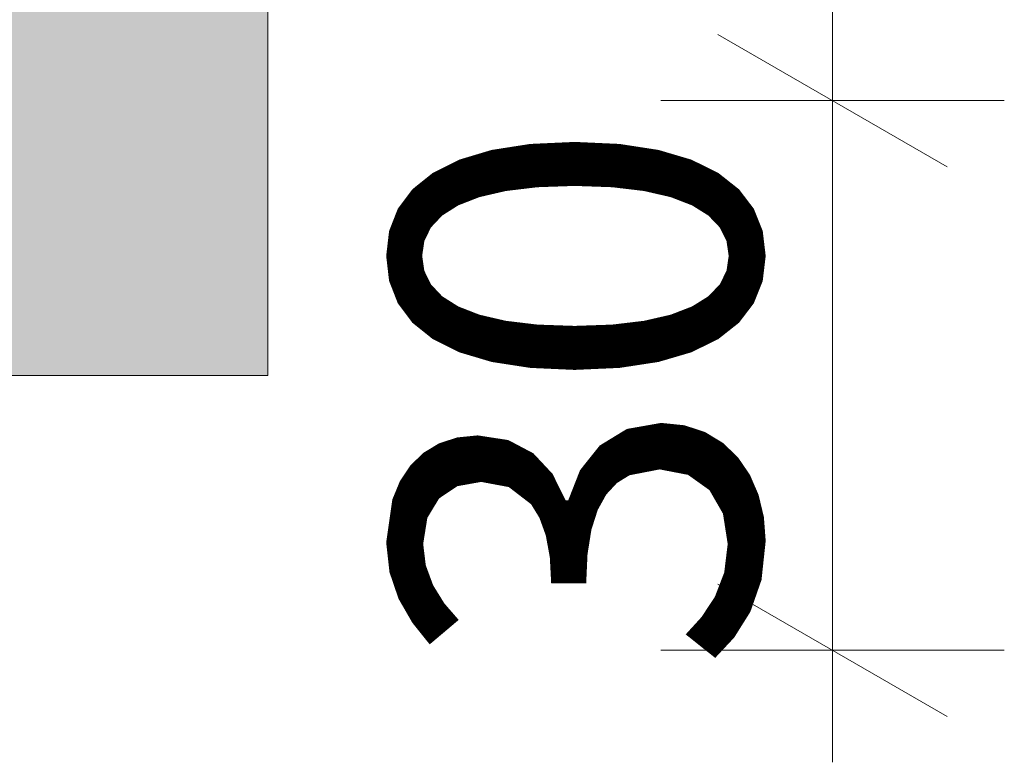
# Paper-space layout 'C-1 Vedinamas karkasinis cokolis su sildomomis grindimis' of a CAD drawing. Units: millimetres. Extents: x 20 to 200, y 4 to 287.
# Drawn here: x 84 to 89, y 230 to 234 of the extents above; entities that cross this region are included whole.
import ezdxf
from ezdxf.xclip import XClip

# ---------------------------------------------------------------- set-up
doc = ezdxf.new("R2010")
doc.units = ezdxf.units.MM
doc.header["$MEASUREMENT"] = 0
doc.header["$XCLIPFRAME"] = 0
for name, color, linetype in [('__dim', 7, 'Continuous'), ('__fill', 7, 'Continuous'), ('__line', 7, 'Continuous'), ('Drawing & Figure', 7, 'Continuous')]:
    doc.layers.add(name, color=color, linetype=linetype)
doc.styles.add('GENERATED_STYLE_1', font='txt')

# ---------------------------------------------------------------- blocks, each defined once
blk = doc.blocks.new('Drawing_1_1', base_point=(-5178.7204, 2937.6267))
at = {"layer": '__fill', "linetype": 'Continuous', "lineweight": 9, "true_color": 0xaaaaaa}
blk.add_hatch(color=253, dxfattribs=at).paths.add_polyline_path([(67.0133, 233.5312), (83.7633, 233.5312), (83.7633, 232.0312), (85.2633, 232.0312), (85.2633, 235.3312), (67.0133, 235.3312)])
at = {"layer": '__dim', "color": 253, "linetype": 'Continuous', "lineweight": 9, "true_color": 0xaaaaaa}
for p, q in [((88.3452, 233.5312), (88.3452, 234.1424)), ((88.9702, 233.1703), (87.7202, 233.892)), ((89.2827, 233.5312), (87.4077, 233.5312)), ((88.3452, 230.5312), (88.3452, 233.5312)), ((87.7202, 230.892), (88.9702, 230.1703)), ((89.2827, 230.5312), (87.4077, 230.5312)), ((88.3452, 229.9199), (88.3452, 230.5312))]:
    blk.add_line(p, q, dxfattribs=at)
at = {"layer": '__line', "color": 8, "linetype": 'Continuous', "lineweight": 20}
for p, q in [((85.2633, 235.3312), (85.2633, 232.0312)), ((85.2633, 232.0312), (83.7633, 232.0312))]:
    blk.add_line(p, q, dxfattribs=at)
at = {"layer": '__dim', "color": 8, "linetype": 'Continuous', "lineweight": 20, "insert": (87.9452, 230.4106), "char_height": 2, "width": 3.03544, "attachment_point": 7, "rotation": 90, "style": 'GENERATED_STYLE_1'}
blk.add_mtext('\\A1;{\\pql;\\fArial|b0|i0|c0|p34;30}', dxfattribs=at)

psp = doc.layouts.new('C-1 Vedinamas karkasinis cokolis su sildomomis grindimis')

# ---------------------------------------------------------------- block references
at = {"layer": 'Drawing & Figure', "color": 151, "linetype": 'Continuous', "lineweight": 20, "true_color": 0x80c2ff}
ref = psp.add_blockref('Drawing_1_1', (-5178.7204, 2937.6267), dxfattribs=at)
XClip(ref).set_block_clipping_path([(27.0000003903, 62.0774158765), (22, 57.0774192368), (32.0000007805, 47.0774184563), (27.0000003903, 42.077418066), (27.0000003903, 16.2310624386), (50.0700682694, 16.2310624386), (55.0700686597, 11.2310620483), (65.0700656896, 21.2310628289), (70.0700660799, 16.2310624386), (142.0110136859, 16.2310624386), (142.0110136859, 33.204846181), (193.2951661444, 33.204846181), (193.2951661444, 68.3311810492), (198.2951627841, 73.3311814395), (188.2951643669, 83.3311823261), (193.2951661444, 88.3311826103), (193.2951661444, 262.9306750525), (68.3132906357, 262.9306750525), (63.3132902454, 257.9306746622), (60.8132881749, 260.4306729821), (27.0000003903, 260.4306729821)])

doc.saveas('drawing.dxf')
